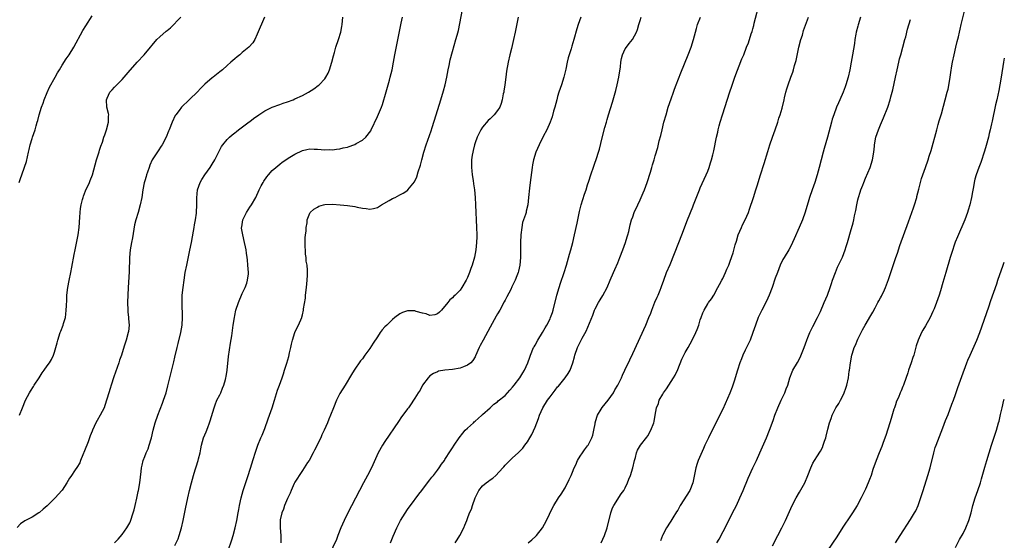
# Model space of a CAD drawing. Units: inches. Extents: x 2628000 to 2631000, y 1440000 to 1443000.
# Drawn here: x 2630738 to 2631000, y 1442474 to 1442612 of the extents above; entities that cross this region are included whole.
import ezdxf

# ---------------------------------------------------------------- set-up
doc = ezdxf.new("R2010")
doc.units = ezdxf.units.IN
doc.header["$MEASUREMENT"] = 0
doc.layers.add('LD26281440_10ft', color=71, linetype='Continuous')

msp = doc.modelspace()

# ---------------------------------------------------------------- linework, layer by layer
at = {"layer": 'LD26281440_10ft'}
for points, elevation in [([(2630873.18, 1442473), (2630874.15, 1442473.85), (2630875.2, 1442474.8), (2630875.39, 1442475), (2630876.97, 1442477), (2630878.07, 1442479), (2630879.65, 1442482.35), (2630880, 1442483), (2630881.24, 1442485), (2630881.96, 1442486.04), (2630883, 1442487.64), (2630884.11, 1442489.89), (2630884.61, 1442491), (2630885, 1442491.89), (2630885.42, 1442493), (2630885.82, 1442493.82), (2630886.32, 1442495), (2630887, 1442496.14), (2630887.59, 1442497), (2630888.17, 1442497.83), (2630889, 1442498.86), (2630889.1, 1442499), (2630890.11, 1442501), (2630890.34, 1442501.66), (2630890.66, 1442503), (2630891, 1442504.73), (2630891.04, 1442505), (2630891.49, 1442506.51), (2630891.66, 1442507), (2630892.64, 1442508.64), (2630892.9, 1442509.1), (2630894.45, 1442511), (2630895.89, 1442513), (2630896.27, 1442513.73), (2630897.04, 1442515), (2630898.03, 1442517), (2630898.32, 1442517.68), (2630898.95, 1442519), (2630900.2, 1442521.8), (2630901, 1442523.47), (2630904.48, 1442531), (2630905.33, 1442533), (2630905.8, 1442534.2), (2630906.08, 1442535), (2630906.91, 1442537.09), (2630907.53, 1442538.47), (2630907.79, 1442539), (2630908.34, 1442540.34), (2630908.6, 1442541), (2630908.69, 1442541.31), (2630909.28, 1442543), (2630910.04, 1442545), (2630911, 1442547.18), (2630913.33, 1442553), (2630914.11, 1442555), (2630915.58, 1442559), (2630917, 1442562.46), (2630917.24, 1442563), (2630918.78, 1442567), (2630919, 1442567.52), (2630920.6, 1442571), (2630921, 1442571.98), (2630921.4, 1442573), (2630921.77, 1442574.23), (2630922.03, 1442575), (2630922.37, 1442576.37), (2630922.6, 1442577.4), (2630923.31, 1442581), (2630923.65, 1442582.36), (2630923.79, 1442583), (2630924.08, 1442584.08), (2630924.34, 1442585), (2630924.95, 1442587), (2630926.89, 1442593.11), (2630927.38, 1442594.62), (2630928.25, 1442597), (2630930.12, 1442601.88), (2630930.57, 1442603), (2630931.36, 1442605), (2630931.81, 1442606.19), (2630932.56, 1442608.56), (2630932.79, 1442609.21), (2630933, 1442609.92), (2630933.24, 1442610.76), (2630933.39, 1442611.39), (2630934.91, 1442617.09)], 10020), ([(2630737.56, 1442569), (2630737.94, 1442570.06), (2630738.25, 1442571), (2630738.98, 1442573.02), (2630739.47, 1442574.53), (2630740.04, 1442577), (2630740.21, 1442577.79), (2630740.52, 1442579), (2630741, 1442580.66), (2630741.14, 1442581), (2630741.84, 1442583), (2630742.05, 1442584.05), (2630742.32, 1442585), (2630742.53, 1442585.47), (2630742.85, 1442587), (2630743.54, 1442589), (2630743.95, 1442590.05), (2630744.26, 1442591), (2630745, 1442592.93), (2630745.65, 1442594.35), (2630747.17, 1442597), (2630747.81, 1442598.19), (2630748.31, 1442599), (2630749, 1442600.18), (2630750.12, 1442601.88), (2630750.9, 1442603), (2630752.14, 1442605), (2630754.53, 1442609.47), (2630755.28, 1442610.72), (2630757, 1442613.32)], 9920), ([(2630793.25, 1442471), (2630794.18, 1442473.82), (2630794.59, 1442475), (2630795.14, 1442477), (2630795.53, 1442479), (2630795.88, 1442481), (2630796.08, 1442481.92), (2630796.26, 1442483), (2630796.7, 1442485), (2630797.26, 1442487), (2630798.58, 1442491), (2630799.64, 1442494.36), (2630799.82, 1442495), (2630800.57, 1442497.43), (2630801.16, 1442499), (2630801.98, 1442501), (2630802.27, 1442501.73), (2630803, 1442503.49), (2630803.93, 1442506.07), (2630804.23, 1442507), (2630804.94, 1442509), (2630805.54, 1442511), (2630805.87, 1442511.87), (2630806.36, 1442513.64), (2630806.9, 1442515), (2630807.61, 1442517), (2630807.95, 1442518.05), (2630808.28, 1442519), (2630808.88, 1442520.88), (2630809.38, 1442522.62), (2630809.62, 1442523.62), (2630809.93, 1442525), (2630810.07, 1442525.93), (2630810.35, 1442527), (2630811, 1442529), (2630811.6, 1442530.4), (2630811.98, 1442531), (2630812.83, 1442533), (2630812.87, 1442533.13), (2630813, 1442533.73), (2630813.31, 1442535), (2630813.34, 1442535.34), (2630813.81, 1442538.19), (2630813.88, 1442539), (2630814.13, 1442541), (2630814.3, 1442543), (2630814.33, 1442544.33), (2630814.33, 1442545.67), (2630814.25, 1442547), (2630814.06, 1442548.06), (2630814.04, 1442549), (2630813.87, 1442549.87), (2630813.83, 1442551), (2630813.77, 1442551.77), (2630813.75, 1442553), (2630813.77, 1442554.22), (2630813.84, 1442555), (2630813.99, 1442555.99), (2630814.03, 1442557), (2630814.26, 1442558.26), (2630814.31, 1442559), (2630815, 1442560.79), (2630815.12, 1442561), (2630816.09, 1442561.91), (2630817, 1442562.44), (2630817.37, 1442562.63), (2630818.63, 1442563), (2630819, 1442563.09), (2630821, 1442563.18), (2630823.05, 1442563.05), (2630825, 1442562.84), (2630827, 1442562.55), (2630827.57, 1442562.43), (2630829, 1442562.16), (2630829.99, 1442562.01), (2630831, 1442561.91), (2630831.95, 1442562.05), (2630833, 1442562.29), (2630834.1, 1442563), (2630836.14, 1442564.14), (2630837, 1442564.67), (2630837.71, 1442565), (2630839, 1442565.7), (2630839.88, 1442566.12), (2630841.06, 1442566.94), (2630841.13, 1442567), (2630841.56, 1442567.56), (2630842.84, 1442569.16), (2630843.48, 1442570.52), (2630843.82, 1442571.82), (2630844.44, 1442573.56), (2630844.8, 1442575), (2630845.35, 1442577), (2630845.98, 1442579), (2630847.29, 1442582.71), (2630847.58, 1442583.58), (2630848.66, 1442587), (2630849.89, 1442591), (2630850.6, 1442593.4), (2630851.04, 1442595), (2630851.48, 1442597), (2630851.87, 1442599), (2630852.11, 1442600.11), (2630852.41, 1442601.59), (2630853, 1442603.88), (2630853.45, 1442605.45), (2630853.91, 1442607), (2630854.21, 1442608.21), (2630854.56, 1442609.44), (2630855.68, 1442615)], 9970), ([(2630938.26, 1442472.26), (2630939.7, 1442475), (2630940.72, 1442477), (2630941.71, 1442479), (2630943.48, 1442483), (2630944.52, 1442485), (2630945.47, 1442486.53), (2630946.84, 1442489), (2630947.68, 1442491), (2630948.42, 1442493), (2630949, 1442494.29), (2630949.43, 1442495), (2630950.21, 1442496.21), (2630950.85, 1442497.15), (2630951, 1442497.46), (2630951.55, 1442498.45), (2630951.75, 1442499), (2630952.09, 1442500.09), (2630952.44, 1442501), (2630952.58, 1442501.42), (2630953, 1442503.3), (2630953.44, 1442505), (2630953.86, 1442506.14), (2630954.14, 1442507), (2630955.15, 1442509), (2630955.89, 1442510.11), (2630956.38, 1442511), (2630957, 1442512.21), (2630957.37, 1442513), (2630957.77, 1442514.23), (2630958.01, 1442515), (2630958.45, 1442517), (2630958.71, 1442518.71), (2630958.77, 1442519), (2630958.99, 1442520.99), (2630959.36, 1442523), (2630959.53, 1442523.53), (2630960.04, 1442525), (2630960.34, 1442525.66), (2630961, 1442527.22), (2630962.26, 1442529.74), (2630962.95, 1442531), (2630964.44, 1442533.56), (2630965, 1442534.48), (2630965.62, 1442535.62), (2630966.34, 1442537), (2630966.55, 1442537.45), (2630967, 1442538.24), (2630967.25, 1442538.75), (2630967.4, 1442539), (2630967.79, 1442539.79), (2630968.35, 1442541), (2630969.16, 1442543.16), (2630971, 1442548.71), (2630971.6, 1442550.4), (2630971.79, 1442551), (2630972.21, 1442552.21), (2630974.47, 1442558.47), (2630975.37, 1442561), (2630975.78, 1442562.22), (2630976.06, 1442563), (2630976.67, 1442565), (2630976.73, 1442565.27), (2630977.23, 1442567.23), (2630977.65, 1442569), (2630977.94, 1442570.06), (2630978.27, 1442571), (2630979.02, 1442573), (2630979.7, 1442575), (2630980, 1442576), (2630980.5, 1442577.5), (2630982, 1442583), (2630982.41, 1442584.41), (2630982.65, 1442585.35), (2630983.24, 1442587.24), (2630984.81, 1442593), (2630985, 1442593.81), (2630985.31, 1442595.31), (2630985.58, 1442597), (2630985.75, 1442598.25), (2630986.06, 1442600.06), (2630986.21, 1442601), (2630986.62, 1442603), (2630987.08, 1442605), (2630987.46, 1442606.54), (2630987.78, 1442607.78), (2630988.07, 1442609), (2630988.23, 1442609.77), (2630988.54, 1442611), (2630989.67, 1442615.67)], 10060), ([(2630802.91, 1442613), (2630801, 1442608.46), (2630800.3, 1442607), (2630799.82, 1442606.18), (2630798.78, 1442605), (2630797, 1442603.55), (2630796.35, 1442603), (2630795.61, 1442602.39), (2630795, 1442601.93), (2630793.97, 1442601), (2630793, 1442600.16), (2630791.74, 1442599), (2630791.34, 1442598.66), (2630791, 1442598.41), (2630789.25, 1442597), (2630789, 1442596.82), (2630787, 1442595.11), (2630785.93, 1442594.07), (2630784.96, 1442593.04), (2630783, 1442591.11), (2630782.86, 1442591), (2630780.77, 1442589), (2630780.14, 1442588.14), (2630779.26, 1442587), (2630779.16, 1442586.84), (2630778.32, 1442585), (2630777.52, 1442583), (2630777.36, 1442582.64), (2630776.73, 1442581), (2630775.68, 1442579), (2630775.39, 1442578.61), (2630774.57, 1442577.43), (2630773.01, 1442575), (2630772.39, 1442573.61), (2630772.17, 1442573), (2630771.71, 1442571.71), (2630771.48, 1442571), (2630771.4, 1442570.6), (2630771, 1442569.38), (2630770.85, 1442568.85), (2630770.5, 1442567), (2630770.21, 1442565), (2630769.83, 1442563), (2630769.28, 1442561), (2630768.65, 1442559), (2630768.31, 1442557.69), (2630767.72, 1442554.28), (2630767.47, 1442553), (2630767.11, 1442551), (2630766.93, 1442549), (2630766.85, 1442545.15), (2630766.62, 1442541), (2630766.46, 1442537), (2630766.5, 1442535), (2630766.53, 1442534.53), (2630766.69, 1442533), (2630766.69, 1442532.69), (2630766.82, 1442531), (2630766.66, 1442529.34), (2630766.61, 1442529), (2630766.07, 1442527), (2630765.66, 1442525.66), (2630765, 1442523.64), (2630764.81, 1442523), (2630764.33, 1442521.67), (2630764.14, 1442521), (2630763.71, 1442519.71), (2630762.81, 1442517.19), (2630762.07, 1442515), (2630761.83, 1442514.17), (2630761.41, 1442513), (2630760.42, 1442509.58), (2630760.18, 1442509), (2630759.17, 1442507), (2630758.35, 1442505.65), (2630757.98, 1442505), (2630757.09, 1442503), (2630757, 1442502.74), (2630756.49, 1442501.51), (2630755.94, 1442499.94), (2630755, 1442497.57), (2630754.51, 1442496.51), (2630753.89, 1442495), (2630753.7, 1442494.3), (2630752.92, 1442493.08), (2630752.48, 1442492.48), (2630751.28, 1442490.72), (2630751, 1442490.26), (2630750.26, 1442489), (2630749, 1442487.1), (2630748.93, 1442487), (2630748, 1442486), (2630747.17, 1442485), (2630747, 1442484.82), (2630745, 1442482.87), (2630743.96, 1442482.04), (2630743, 1442481.14), (2630742.81, 1442481), (2630741, 1442479.85), (2630739.07, 1442478.93), (2630737.92, 1442478.08), (2630737, 1442477.09)], 9940), ([(2630737.63, 1442507), (2630738.45, 1442509), (2630739.24, 1442511), (2630740.27, 1442513), (2630740.56, 1442513.44), (2630741.36, 1442514.64), (2630741.58, 1442515), (2630742.9, 1442517), (2630743.7, 1442518.3), (2630744.24, 1442519), (2630745, 1442520.12), (2630745.68, 1442521), (2630746.17, 1442521.83), (2630746.74, 1442523), (2630747, 1442523.8), (2630747.72, 1442526.28), (2630747.84, 1442527), (2630748.5, 1442529), (2630748.64, 1442529.36), (2630749.31, 1442531), (2630749.41, 1442531.41), (2630749.88, 1442533), (2630749.96, 1442533.96), (2630750.12, 1442535), (2630750.13, 1442536.13), (2630750.23, 1442537.77), (2630750.27, 1442539), (2630750.5, 1442541), (2630750.87, 1442542.87), (2630751.33, 1442545), (2630751.61, 1442546.39), (2630752.22, 1442549.78), (2630752.46, 1442551), (2630753.29, 1442555), (2630753.57, 1442557), (2630753.76, 1442559.75), (2630753.81, 1442561), (2630753.91, 1442562.09), (2630754.06, 1442563), (2630754.45, 1442564.45), (2630754.57, 1442565), (2630754.66, 1442565.34), (2630755.21, 1442566.79), (2630755.34, 1442567), (2630755.68, 1442567.68), (2630756.27, 1442569), (2630756.49, 1442569.51), (2630757.06, 1442571), (2630758.16, 1442575), (2630758.85, 1442577.15), (2630759, 1442577.55), (2630759.34, 1442578.66), (2630759.73, 1442579.73), (2630760.15, 1442581), (2630760.34, 1442581.66), (2630760.87, 1442583), (2630761.4, 1442585), (2630761.4, 1442586.6), (2630761.45, 1442587), (2630761.38, 1442587.38), (2630760.95, 1442589), (2630760.81, 1442591), (2630761, 1442591.46), (2630761.73, 1442593), (2630762.37, 1442593.63), (2630763, 1442594.39), (2630763.32, 1442594.68), (2630763.57, 1442595), (2630765, 1442596.41), (2630767.14, 1442598.86), (2630767.25, 1442599), (2630769, 1442600.98), (2630770.85, 1442603), (2630772.54, 1442605), (2630773, 1442605.57), (2630774.26, 1442607), (2630775, 1442607.74), (2630776.76, 1442609.24), (2630777, 1442609.47), (2630777.88, 1442610.12), (2630780.65, 1442613)], 9930), ([(2630763, 1442473), (2630763.96, 1442474.04), (2630765, 1442475.24), (2630766.27, 1442477), (2630767, 1442478.38), (2630767.2, 1442478.8), (2630767.97, 1442481), (2630768.16, 1442481.84), (2630768.48, 1442483), (2630768.9, 1442484.9), (2630769.25, 1442486.75), (2630769.31, 1442487), (2630769.67, 1442489), (2630770.05, 1442492.05), (2630770.15, 1442493), (2630770.3, 1442493.7), (2630770.6, 1442495), (2630771, 1442496.03), (2630771.41, 1442497), (2630771.92, 1442498.08), (2630772.23, 1442499), (2630772.72, 1442500.72), (2630772.82, 1442501), (2630773.29, 1442503), (2630773.83, 1442505), (2630774.51, 1442507), (2630775.77, 1442510.23), (2630776.05, 1442511), (2630776.69, 1442513), (2630777.18, 1442514.82), (2630777.73, 1442517), (2630778.73, 1442521.27), (2630779, 1442522.5), (2630779.63, 1442525), (2630779.93, 1442526.07), (2630780.64, 1442529), (2630780.98, 1442531), (2630781.08, 1442533), (2630780.94, 1442537.06), (2630781, 1442539), (2630781.21, 1442541), (2630781.48, 1442543), (2630781.81, 1442545), (2630782.21, 1442547), (2630783.05, 1442550.95), (2630783.47, 1442553), (2630784.04, 1442556.04), (2630784.19, 1442557), (2630784.28, 1442557.72), (2630784.54, 1442559), (2630784.81, 1442560.81), (2630784.83, 1442561), (2630784.92, 1442563), (2630784.87, 1442564.87), (2630785.05, 1442567), (2630785.77, 1442569), (2630786.24, 1442569.76), (2630787.04, 1442571), (2630788.46, 1442573), (2630789, 1442573.85), (2630789.67, 1442575), (2630791.48, 1442578.52), (2630791.82, 1442579), (2630793, 1442580.44), (2630793.57, 1442581), (2630794.32, 1442581.68), (2630795, 1442582.2), (2630795.44, 1442582.56), (2630796, 1442583), (2630798.86, 1442585.14), (2630799, 1442585.24), (2630800, 1442586), (2630801.41, 1442587), (2630803, 1442588.02), (2630805, 1442588.98), (2630807, 1442589.77), (2630807.93, 1442590.07), (2630809, 1442590.48), (2630810.54, 1442591), (2630811, 1442591.2), (2630813, 1442592.16), (2630814.6, 1442593), (2630816.08, 1442593.92), (2630817.25, 1442594.75), (2630817.51, 1442595), (2630819, 1442596.55), (2630819.28, 1442597), (2630819.89, 1442598.11), (2630820.22, 1442599), (2630820.85, 1442601), (2630821.28, 1442602.72), (2630821.54, 1442603.54), (2630821.95, 1442605), (2630822.63, 1442607), (2630823.22, 1442609), (2630823.52, 1442610.48), (2630823.59, 1442611), (2630823.81, 1442613)], 9950), ([(2630779, 1442472.31), (2630779.89, 1442474.11), (2630780.22, 1442475), (2630780.81, 1442477), (2630781.26, 1442479), (2630781.89, 1442482.11), (2630782.49, 1442485), (2630782.93, 1442486.93), (2630783.43, 1442489), (2630783.98, 1442491), (2630784.45, 1442492.45), (2630784.7, 1442493.3), (2630785.27, 1442495), (2630785.37, 1442495.37), (2630785.76, 1442497), (2630785.94, 1442498.06), (2630786.13, 1442499), (2630786.69, 1442501), (2630787.38, 1442502.62), (2630787.78, 1442503.78), (2630788.26, 1442505), (2630788.44, 1442505.56), (2630789.47, 1442509), (2630789.81, 1442509.81), (2630790.26, 1442511), (2630791, 1442512.42), (2630791.29, 1442513), (2630791.77, 1442514.23), (2630792.12, 1442515), (2630792.56, 1442516.56), (2630792.66, 1442517), (2630792.7, 1442517.3), (2630792.96, 1442519), (2630793.35, 1442522.65), (2630793.83, 1442526.17), (2630794.18, 1442528.18), (2630794.58, 1442531), (2630794.89, 1442533), (2630795, 1442533.57), (2630795.32, 1442535), (2630795.96, 1442537), (2630797, 1442539.38), (2630797.76, 1442541), (2630798.19, 1442542.19), (2630798.43, 1442543), (2630798.61, 1442544.61), (2630798.64, 1442545), (2630798.52, 1442547), (2630798.36, 1442548.36), (2630798.33, 1442549), (2630798.14, 1442550.14), (2630798.05, 1442551), (2630797.84, 1442551.84), (2630797.63, 1442553), (2630797.12, 1442555), (2630796.83, 1442556.83), (2630796.83, 1442557), (2630796.86, 1442557.14), (2630797.11, 1442559), (2630798.11, 1442561), (2630799, 1442562.39), (2630799.42, 1442563), (2630800.59, 1442565), (2630801.5, 1442567), (2630802.06, 1442568.06), (2630802.53, 1442569), (2630802.71, 1442569.29), (2630803.53, 1442570.47), (2630803.96, 1442571), (2630805, 1442572.17), (2630805.91, 1442573), (2630807, 1442573.88), (2630807.66, 1442574.34), (2630809.69, 1442575.69), (2630811, 1442576.52), (2630813, 1442577.53), (2630814.22, 1442577.78), (2630815, 1442577.9), (2630816.12, 1442577.88), (2630817, 1442577.83), (2630819, 1442577.69), (2630820.29, 1442577.71), (2630821, 1442577.7), (2630822.13, 1442577.87), (2630823, 1442577.95), (2630823.84, 1442578.16), (2630825, 1442578.41), (2630825.45, 1442578.55), (2630826.71, 1442579), (2630827, 1442579.11), (2630827.31, 1442579.31), (2630829, 1442580.28), (2630829.91, 1442581), (2630831.24, 1442582.76), (2630831.37, 1442583), (2630833, 1442586.52), (2630834.05, 1442589), (2630834.31, 1442589.69), (2630834.75, 1442591), (2630835, 1442591.84), (2630835.68, 1442594.32), (2630836.22, 1442596.22), (2630836.43, 1442597), (2630836.92, 1442599), (2630837.31, 1442601), (2630837.66, 1442603), (2630839.36, 1442611.36), (2630839.71, 1442613)], 9960), ([(2630870.47, 1442613), (2630869.71, 1442609), (2630869.26, 1442607), (2630868.68, 1442604.68), (2630868.28, 1442603), (2630867.84, 1442601), (2630867.42, 1442598.58), (2630867.23, 1442597), (2630866.96, 1442595), (2630866.7, 1442593.3), (2630866.65, 1442593), (2630866.54, 1442592.54), (2630866.24, 1442591), (2630865.98, 1442590.02), (2630865.57, 1442589), (2630865, 1442588.15), (2630864.14, 1442587), (2630863.56, 1442586.44), (2630863, 1442585.94), (2630862.54, 1442585.46), (2630861, 1442583.69), (2630860.53, 1442583), (2630860.04, 1442581.96), (2630859.53, 1442581), (2630859, 1442579.51), (2630858.85, 1442579), (2630858.51, 1442577.49), (2630858.38, 1442577), (2630858.24, 1442576.24), (2630858.05, 1442575), (2630858.05, 1442573.95), (2630858.02, 1442573), (2630858.11, 1442572.11), (2630858.25, 1442571), (2630858.5, 1442569.5), (2630858.6, 1442568.6), (2630858.84, 1442567), (2630859.04, 1442565), (2630859.14, 1442563), (2630859.19, 1442561), (2630859.29, 1442559), (2630859.42, 1442557), (2630859.49, 1442555), (2630859.48, 1442554.52), (2630859.43, 1442553), (2630859.22, 1442551), (2630858.87, 1442549.13), (2630858.24, 1442547), (2630857.9, 1442546.1), (2630857.52, 1442545), (2630857, 1442543.66), (2630856.67, 1442543), (2630855.5, 1442541), (2630855, 1442540.27), (2630853.7, 1442539), (2630853.33, 1442538.67), (2630853, 1442538.27), (2630852.31, 1442537.69), (2630851.8, 1442537), (2630850.1, 1442535), (2630849.54, 1442534.46), (2630849, 1442533.99), (2630848.27, 1442533.73), (2630847, 1442533.54), (2630845.98, 1442533.98), (2630845, 1442534.15), (2630843.36, 1442534.64), (2630843, 1442534.77), (2630841, 1442534.82), (2630839.67, 1442534.33), (2630839, 1442534.04), (2630837.6, 1442533), (2630837, 1442532.5), (2630835.48, 1442531), (2630835, 1442530.5), (2630834.25, 1442529.75), (2630833.75, 1442529), (2630833, 1442527.92), (2630831.83, 1442526.17), (2630831, 1442524.78), (2630829.68, 1442523), (2630829, 1442522.01), (2630828.53, 1442521.47), (2630826.81, 1442519), (2630826.12, 1442517.88), (2630824.38, 1442515), (2630823, 1442512.78), (2630822.1, 1442511), (2630821.29, 1442509), (2630820.52, 1442507), (2630820.08, 1442505.92), (2630819.7, 1442505), (2630818.83, 1442503), (2630818.23, 1442501.77), (2630817.92, 1442501), (2630816.28, 1442497.72), (2630815.91, 1442497), (2630814.8, 1442495), (2630814.4, 1442494.4), (2630813.52, 1442493), (2630813, 1442492.28), (2630812.12, 1442491), (2630811.72, 1442490.28), (2630811, 1442489.2), (2630810.83, 1442488.83), (2630810.06, 1442487), (2630809.77, 1442486.23), (2630809, 1442484.82), (2630808.26, 1442483), (2630807.99, 1442482.01), (2630807.52, 1442481), (2630807.13, 1442479.13), (2630807.12, 1442479), (2630807.11, 1442477), (2630807.24, 1442475), (2630807.23, 1442474.77), (2630807.25, 1442473)], 9980), ([(2630887.22, 1442613), (2630886.46, 1442611), (2630886.12, 1442609.88), (2630885.35, 1442607), (2630884.77, 1442605.23), (2630884.57, 1442604.57), (2630884.04, 1442603), (2630883.81, 1442602.19), (2630883.53, 1442601), (2630883.16, 1442599.16), (2630882.66, 1442597), (2630882.03, 1442595), (2630881.35, 1442593), (2630881, 1442591.89), (2630880.75, 1442591), (2630880.23, 1442589), (2630879.93, 1442587.93), (2630879.55, 1442586.45), (2630879.01, 1442585), (2630878.13, 1442583), (2630877.18, 1442581.18), (2630876.08, 1442579), (2630875.22, 1442577), (2630874.62, 1442575), (2630874.34, 1442573.66), (2630874.23, 1442573), (2630873.67, 1442569), (2630873.49, 1442567.49), (2630873.29, 1442565), (2630873.06, 1442563), (2630872.65, 1442561.35), (2630872.58, 1442561), (2630872.42, 1442560.42), (2630871.68, 1442558.32), (2630871.43, 1442557), (2630871.2, 1442555), (2630871.13, 1442553), (2630871.13, 1442550.87), (2630871.09, 1442549), (2630870.91, 1442547), (2630870.6, 1442545.4), (2630870.48, 1442545), (2630870.13, 1442544.13), (2630869.73, 1442543), (2630868.85, 1442541.15), (2630868.51, 1442540.51), (2630867.5, 1442538.5), (2630867, 1442537.63), (2630866.8, 1442537.2), (2630865.59, 1442535), (2630865, 1442534.03), (2630864.64, 1442533.36), (2630863, 1442530.46), (2630861.14, 1442527), (2630860.4, 1442525.6), (2630860.09, 1442525), (2630859.15, 1442522.85), (2630859, 1442522.56), (2630858.41, 1442521.59), (2630857.84, 1442521), (2630857, 1442520.33), (2630855.92, 1442519.92), (2630855, 1442519.54), (2630853, 1442519.2), (2630851, 1442519.02), (2630849.3, 1442518.7), (2630849, 1442518.6), (2630847.92, 1442518.08), (2630847, 1442517.48), (2630846.52, 1442517), (2630845.05, 1442515), (2630844.35, 1442513.65), (2630843.86, 1442513), (2630843, 1442511.58), (2630842.62, 1442511), (2630841.95, 1442510.05), (2630841.25, 1442509), (2630841, 1442508.68), (2630839.81, 1442507), (2630839.45, 1442506.55), (2630838.65, 1442505.35), (2630835, 1442500.05), (2630834.34, 1442499), (2630833.22, 1442497), (2630831.41, 1442493), (2630830.36, 1442491), (2630829.26, 1442489), (2630828.2, 1442487), (2630825, 1442480.85), (2630824.14, 1442479), (2630823.26, 1442477), (2630822.47, 1442475), (2630822.07, 1442473.93), (2630820.16, 1442469.84)], 9990), ([(2630836.46, 1442473), (2630837.2, 1442474.8), (2630838.18, 1442477), (2630839, 1442478.66), (2630839.19, 1442479), (2630841, 1442481.9), (2630841.48, 1442482.52), (2630841.8, 1442483), (2630843.99, 1442486.01), (2630844.79, 1442487), (2630846.64, 1442489.36), (2630847, 1442489.78), (2630847.51, 1442490.5), (2630847.93, 1442491), (2630849, 1442492.37), (2630849.46, 1442493), (2630850.03, 1442493.97), (2630850.84, 1442495), (2630851, 1442495.24), (2630852.43, 1442497.57), (2630853, 1442498.35), (2630853.4, 1442499), (2630854.75, 1442501), (2630855.76, 1442502.24), (2630856.4, 1442503), (2630857, 1442503.61), (2630858.57, 1442505), (2630858.77, 1442505.23), (2630859, 1442505.44), (2630859.82, 1442506.18), (2630860.81, 1442507), (2630861, 1442507.21), (2630863, 1442508.95), (2630864.04, 1442509.96), (2630865, 1442510.57), (2630865.2, 1442510.8), (2630867, 1442512.29), (2630867.66, 1442513), (2630868.28, 1442513.72), (2630869, 1442514.45), (2630869.46, 1442515), (2630870.98, 1442517), (2630871.71, 1442518.29), (2630872.17, 1442519), (2630873.07, 1442521), (2630873.56, 1442522.44), (2630873.78, 1442523), (2630874.61, 1442525), (2630874.74, 1442525.26), (2630875, 1442525.69), (2630875.69, 1442527), (2630877, 1442529.05), (2630877.69, 1442530.31), (2630878.11, 1442531), (2630879, 1442532.69), (2630879.15, 1442533), (2630879.61, 1442534.39), (2630879.83, 1442535), (2630880.78, 1442539), (2630881.39, 1442541), (2630881.81, 1442542.19), (2630882.74, 1442545), (2630883.34, 1442547), (2630884.15, 1442549.85), (2630884.5, 1442551), (2630885.07, 1442553), (2630885.54, 1442555), (2630886.17, 1442558.17), (2630886.79, 1442561.21), (2630887.25, 1442563), (2630888.16, 1442565.84), (2630888.59, 1442567), (2630889, 1442568.34), (2630889.33, 1442569.33), (2630889.84, 1442571), (2630890.65, 1442573.35), (2630891, 1442574.34), (2630891.19, 1442574.81), (2630891.34, 1442575.34), (2630891.88, 1442577), (2630892.14, 1442577.86), (2630892.87, 1442580.87), (2630893.58, 1442583.58), (2630893.99, 1442585), (2630894.23, 1442585.77), (2630894.59, 1442587), (2630895.62, 1442590.38), (2630896.52, 1442593.48), (2630896.91, 1442595), (2630897.34, 1442597), (2630897.75, 1442599.75), (2630897.87, 1442601), (2630898.01, 1442601.99), (2630898.29, 1442603), (2630899, 1442604.54), (2630899.32, 1442605), (2630900.07, 1442605.93), (2630900.91, 1442607), (2630902.01, 1442609), (2630902.31, 1442609.69), (2630902.67, 1442611), (2630903, 1442612.09), (2630903.25, 1442613)], 10000), ([(2630853.71, 1442473), (2630854.2, 1442473.8), (2630854.98, 1442475), (2630855.98, 1442477), (2630856.28, 1442477.72), (2630856.78, 1442479), (2630857, 1442479.54), (2630857.54, 1442481), (2630858.02, 1442481.98), (2630858.32, 1442483), (2630859, 1442485), (2630860, 1442487), (2630861, 1442488.22), (2630861.95, 1442489), (2630862.56, 1442489.44), (2630863, 1442489.8), (2630863.74, 1442490.26), (2630864.53, 1442491), (2630866.44, 1442493), (2630866.7, 1442493.3), (2630867, 1442493.68), (2630868.29, 1442495), (2630869, 1442495.68), (2630870.46, 1442497), (2630870.75, 1442497.25), (2630871, 1442497.49), (2630871.72, 1442498.28), (2630872.31, 1442499), (2630873, 1442499.94), (2630873.64, 1442501), (2630874.12, 1442501.88), (2630875, 1442503.82), (2630875.43, 1442505), (2630875.87, 1442506.13), (2630876.15, 1442507), (2630877.09, 1442509), (2630878.33, 1442511), (2630879, 1442511.93), (2630879.8, 1442513), (2630880.33, 1442513.67), (2630881, 1442514.55), (2630881.21, 1442514.79), (2630882.99, 1442517), (2630883.84, 1442518.16), (2630884.33, 1442519), (2630885.08, 1442521), (2630885.46, 1442522.54), (2630885.58, 1442523), (2630886.27, 1442525), (2630887.19, 1442526.81), (2630887.56, 1442527.56), (2630888.57, 1442529.43), (2630890.35, 1442533.65), (2630890.86, 1442535), (2630891, 1442535.3), (2630891.9, 1442537), (2630892.3, 1442537.7), (2630893.07, 1442538.93), (2630894.17, 1442541), (2630895, 1442543.01), (2630895.86, 1442545), (2630896.22, 1442545.78), (2630897, 1442547.55), (2630897.59, 1442549), (2630898.36, 1442551), (2630899.09, 1442553), (2630899.51, 1442554.49), (2630899.68, 1442555), (2630899.93, 1442555.93), (2630900.32, 1442557.68), (2630900.7, 1442559), (2630901, 1442559.86), (2630901.43, 1442561), (2630902.37, 1442563), (2630903, 1442564.31), (2630903.8, 1442566.2), (2630904.11, 1442567), (2630904.83, 1442569), (2630905.71, 1442571.71), (2630906.1, 1442573), (2630906.29, 1442573.71), (2630906.71, 1442575), (2630907, 1442576.05), (2630907.68, 1442578.32), (2630908.08, 1442580.08), (2630908.51, 1442581.49), (2630908.85, 1442583), (2630909.34, 1442585), (2630909.88, 1442587), (2630910.48, 1442589), (2630911.21, 1442591.21), (2630911.83, 1442593), (2630912.16, 1442593.84), (2630912.55, 1442595), (2630913.82, 1442598.18), (2630915.8, 1442603), (2630916.57, 1442605), (2630917.22, 1442607), (2630917.74, 1442609), (2630917.99, 1442610.01), (2630918.29, 1442611), (2630919.04, 1442613)], 10010), ([(2630892.56, 1442473), (2630893.46, 1442475), (2630894.18, 1442477), (2630895.16, 1442481), (2630895.66, 1442482.34), (2630895.97, 1442483), (2630897.95, 1442486.05), (2630898.63, 1442487), (2630899, 1442487.69), (2630899.66, 1442489), (2630900, 1442490), (2630900.43, 1442491), (2630901.03, 1442493.03), (2630901.48, 1442495), (2630901.72, 1442495.72), (2630902.02, 1442497), (2630902.31, 1442497.69), (2630903.12, 1442499), (2630904.8, 1442501.2), (2630905, 1442501.53), (2630905.8, 1442503), (2630906.59, 1442505), (2630906.68, 1442505.32), (2630906.95, 1442507), (2630907.32, 1442509), (2630907.84, 1442510.16), (2630908.08, 1442511), (2630909, 1442512.61), (2630909.24, 1442513), (2630909.99, 1442514.01), (2630910.64, 1442515), (2630911.91, 1442517), (2630912.3, 1442517.7), (2630913, 1442519.21), (2630914.1, 1442521.9), (2630914.64, 1442523), (2630915, 1442523.68), (2630915.78, 1442525), (2630916.88, 1442527), (2630917.86, 1442529), (2630918.21, 1442529.79), (2630918.62, 1442531), (2630919, 1442532.37), (2630919.2, 1442533), (2630919.7, 1442534.3), (2630920, 1442535), (2630921, 1442536.7), (2630921.19, 1442537), (2630921.98, 1442538.02), (2630922.58, 1442539), (2630923.72, 1442541), (2630924.15, 1442541.85), (2630924.79, 1442543), (2630925, 1442543.43), (2630925.74, 1442545), (2630926.09, 1442545.91), (2630926.61, 1442547), (2630927, 1442548), (2630927.77, 1442550.23), (2630928.34, 1442552.34), (2630928.67, 1442553.33), (2630929.13, 1442555), (2630929.95, 1442557), (2630930.28, 1442557.72), (2630930.93, 1442559), (2630931.81, 1442561), (2630932.14, 1442561.86), (2630933.16, 1442565), (2630933.79, 1442567), (2630934.12, 1442568.12), (2630935.03, 1442571), (2630936.01, 1442573.99), (2630937, 1442577.22), (2630937.57, 1442579), (2630938.27, 1442581), (2630938.99, 1442583), (2630939.65, 1442585), (2630939.93, 1442586.07), (2630940.26, 1442587), (2630940.79, 1442588.79), (2630941.34, 1442591), (2630941.47, 1442591.47), (2630941.83, 1442593), (2630942.06, 1442593.94), (2630942.42, 1442595), (2630943.14, 1442597), (2630943.65, 1442598.35), (2630943.83, 1442599), (2630944.13, 1442600.13), (2630944.54, 1442601.46), (2630945.3, 1442605), (2630945.82, 1442607), (2630946.2, 1442608.2), (2630946.54, 1442609.46), (2630947.81, 1442613)], 10030), ([(2630961.7, 1442613), (2630961.08, 1442610.92), (2630961, 1442610.56), (2630960.55, 1442609), (2630960.42, 1442608.42), (2630960.16, 1442607), (2630960.05, 1442605.95), (2630959.54, 1442603), (2630959.16, 1442601), (2630958.82, 1442599), (2630958.41, 1442597), (2630957.81, 1442595), (2630957.57, 1442594.43), (2630957.06, 1442593), (2630956.2, 1442591), (2630955.82, 1442590.18), (2630955.34, 1442589), (2630954.55, 1442587), (2630954.16, 1442585.84), (2630953.93, 1442585), (2630952.88, 1442581), (2630952, 1442578), (2630951.72, 1442577), (2630950.71, 1442573), (2630950.14, 1442571), (2630949.5, 1442569), (2630948.8, 1442567), (2630948.12, 1442565), (2630947.73, 1442563.73), (2630947.41, 1442562.59), (2630946.94, 1442561.06), (2630946.21, 1442559), (2630945.38, 1442557), (2630944.06, 1442553.94), (2630943.61, 1442553), (2630943, 1442551.8), (2630942.56, 1442551), (2630941.32, 1442549), (2630941, 1442548.43), (2630940.32, 1442547), (2630939.55, 1442545), (2630939, 1442543.46), (2630938.16, 1442541), (2630937.38, 1442539), (2630936.63, 1442537.37), (2630935.37, 1442535), (2630934.44, 1442533), (2630933.72, 1442531), (2630933.03, 1442529), (2630932.28, 1442527), (2630931.89, 1442526.11), (2630931, 1442524.33), (2630930.37, 1442523), (2630930.01, 1442521.99), (2630929.54, 1442521), (2630928.88, 1442519), (2630928.06, 1442516.06), (2630927.7, 1442515), (2630927.49, 1442514.51), (2630926.9, 1442512.9), (2630925, 1442508.63), (2630923.8, 1442506.2), (2630921.19, 1442501), (2630920.25, 1442499), (2630919.87, 1442498.13), (2630918.45, 1442495), (2630918.2, 1442494.2), (2630917.78, 1442493), (2630917.02, 1442489), (2630916.23, 1442487), (2630913.65, 1442483), (2630913, 1442481.78), (2630912.71, 1442481.29), (2630911.72, 1442479.72), (2630911.18, 1442478.82), (2630911, 1442478.57), (2630909.97, 1442477), (2630909, 1442475.2), (2630908.91, 1442475), (2630908.41, 1442473.59)], 10040), ([(2630923.45, 1442473), (2630924.01, 1442473.99), (2630926.14, 1442478.14), (2630927.63, 1442481), (2630928.62, 1442483), (2630929.55, 1442485), (2630930.41, 1442487), (2630931.73, 1442490.27), (2630932.99, 1442493.01), (2630933.99, 1442495), (2630934.91, 1442497), (2630936.61, 1442501), (2630937.42, 1442503), (2630938.4, 1442505.6), (2630938.9, 1442507), (2630939.66, 1442509), (2630940.54, 1442511), (2630941.52, 1442513), (2630941.93, 1442514.07), (2630942.32, 1442515), (2630942.89, 1442517), (2630943.45, 1442518.55), (2630943.68, 1442519), (2630944.92, 1442521.08), (2630945.62, 1442522.38), (2630946.7, 1442525), (2630947.4, 1442527), (2630947.68, 1442527.68), (2630948.16, 1442529), (2630948.42, 1442529.58), (2630949, 1442530.66), (2630950.21, 1442533), (2630951, 1442534.6), (2630952.04, 1442537), (2630952.86, 1442539), (2630953.59, 1442541), (2630953.93, 1442542.07), (2630954.26, 1442543), (2630955, 1442545), (2630955.59, 1442546.41), (2630956.89, 1442549.11), (2630957.61, 1442551), (2630957.89, 1442551.89), (2630958.21, 1442553), (2630958.37, 1442553.63), (2630959, 1442555.8), (2630959.77, 1442558.23), (2630959.94, 1442559), (2630960.13, 1442560.13), (2630960.47, 1442561.53), (2630960.7, 1442563), (2630961, 1442564.36), (2630961.16, 1442565), (2630961.62, 1442566.38), (2630961.8, 1442567), (2630962.27, 1442568.27), (2630962.55, 1442569), (2630963, 1442570.08), (2630964.25, 1442573), (2630964.92, 1442575), (2630965.26, 1442577), (2630965.38, 1442578.62), (2630965.43, 1442579), (2630965.79, 1442581), (2630966.46, 1442583), (2630967, 1442584.31), (2630967.83, 1442586.17), (2630968.96, 1442589.04), (2630969.59, 1442591), (2630969.78, 1442591.78), (2630970.32, 1442593.68), (2630971.01, 1442597), (2630971.44, 1442599), (2630971.94, 1442601), (2630972.12, 1442601.88), (2630972.47, 1442603), (2630973.01, 1442605.01), (2630973.52, 1442607), (2630973.79, 1442607.79), (2630974.22, 1442609.78), (2630975, 1442612.39)], 10050), ([(2631000, 1442602.1), (2630999.79, 1442601), (2630999.2, 1442597), (2630998.85, 1442595), (2630998.54, 1442593.46), (2630998.24, 1442592.24), (2630997.98, 1442591), (2630997.67, 1442589.67), (2630996.73, 1442585.27), (2630996.62, 1442584.62), (2630996.25, 1442583), (2630995.99, 1442582.01), (2630995.76, 1442581), (2630995.18, 1442578.82), (2630994.72, 1442577.28), (2630993.71, 1442574.29), (2630993.2, 1442573), (2630992.5, 1442571), (2630992.18, 1442569.82), (2630991.98, 1442569), (2630991.78, 1442567.78), (2630991.51, 1442566.49), (2630991.25, 1442565), (2630990.8, 1442563), (2630990.41, 1442561.59), (2630990.23, 1442561), (2630989.49, 1442559), (2630987.49, 1442554.51), (2630986.92, 1442553.08), (2630985.91, 1442550.09), (2630985.58, 1442549), (2630984.39, 1442545), (2630984.14, 1442544.14), (2630983.66, 1442542.34), (2630983, 1442540.13), (2630982.63, 1442539), (2630981.93, 1442537), (2630981.3, 1442535.3), (2630981, 1442534.59), (2630980.23, 1442533), (2630979, 1442530.8), (2630978.31, 1442529.69), (2630977.91, 1442529), (2630977.01, 1442527), (2630976.54, 1442525.46), (2630975.9, 1442523), (2630975.66, 1442522.34), (2630975.21, 1442521), (2630974.47, 1442519), (2630974.27, 1442518.27), (2630973.27, 1442515.27), (2630973.17, 1442515), (2630973, 1442514.62), (2630972.48, 1442513.52), (2630972.29, 1442513), (2630971.77, 1442511.77), (2630971.28, 1442510.72), (2630971, 1442509.82), (2630970.71, 1442509), (2630970.6, 1442508.6), (2630969.86, 1442506.14), (2630969.53, 1442505), (2630969, 1442503.31), (2630968.4, 1442501.6), (2630967.71, 1442499.71), (2630967.35, 1442498.65), (2630966.65, 1442497), (2630965.86, 1442495), (2630965, 1442492.6), (2630964.49, 1442491), (2630964.1, 1442489.9), (2630963.73, 1442489), (2630963, 1442487.36), (2630961.86, 1442485), (2630960.79, 1442483), (2630959.52, 1442481), (2630959, 1442480.25), (2630957, 1442477.2), (2630955.39, 1442474.61), (2630952.88, 1442471)], 10070), ([(2630971.05, 1442473), (2630972.3, 1442475), (2630975, 1442479.23), (2630976.07, 1442481), (2630976.4, 1442481.6), (2630977.04, 1442482.96), (2630978.07, 1442485.93), (2630978.37, 1442487), (2630979.65, 1442491), (2630980.21, 1442493), (2630981.22, 1442497), (2630981.62, 1442498.38), (2630981.84, 1442499), (2630983.63, 1442503.63), (2630984.37, 1442505.63), (2630985, 1442507.23), (2630986.03, 1442509.97), (2630986.43, 1442511), (2630987, 1442512.56), (2630987.63, 1442514.37), (2630988.34, 1442516.34), (2630988.67, 1442517.33), (2630990.03, 1442521), (2630990.31, 1442521.69), (2630990.88, 1442523), (2630992.71, 1442527), (2630993.49, 1442529), (2630995.88, 1442535.88), (2630996.44, 1442537.56), (2630997.98, 1442541.98), (2630998.31, 1442543), (2630999.74, 1442547), (2631000, 1442547.77)], 10080), ([(2630987, 1442471.81), (2630988.1, 1442473.9), (2630989, 1442475.54), (2630989.74, 1442477), (2630990.58, 1442479), (2630991.16, 1442481), (2630991.62, 1442483), (2630992.22, 1442485), (2630992.96, 1442487), (2630993.62, 1442489), (2630993.9, 1442490.1), (2630994.78, 1442493.22), (2630995.37, 1442495), (2630996.58, 1442499), (2630997.9, 1442503), (2630998.49, 1442505), (2630998.59, 1442505.41), (2630999, 1442507.18), (2630999.39, 1442509), (2630999.91, 1442511), (2631000, 1442511.28)], 10090)]:
    msp.add_lwpolyline(points, dxfattribs=dict(at, elevation=elevation))

doc.saveas('drawing.dxf')
